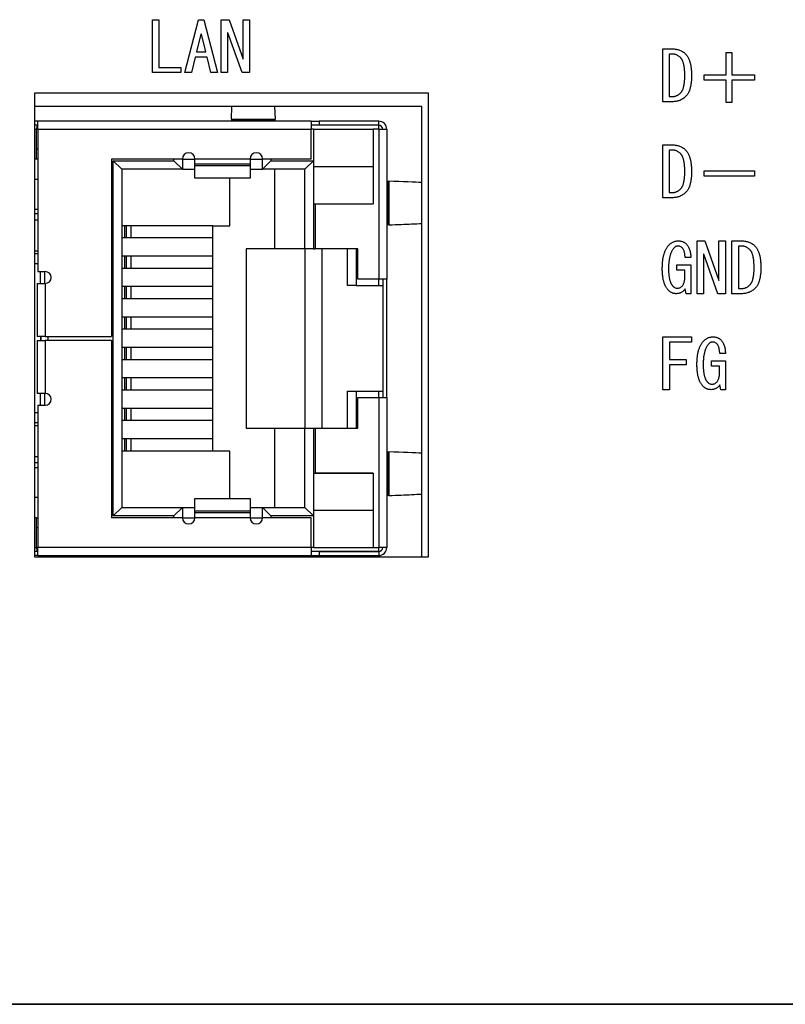
# Model space of a CAD drawing. Extents: x 2 to 594, y 2 to 418.
# Drawn here: x 97 to 126, y 79 to 116 of the extents above; entities that cross this region are included whole.
import ezdxf

# ---------------------------------------------------------------- set-up
doc = ezdxf.new("R2010")
doc.units = 0
doc.layers.get('0').update_dxf_attribs({"linetype": 'CONTINUOUS'})

msp = doc.modelspace()

# ---------------------------------------------------------------- linework, layer by layer
at = {"color": 7, "linetype": 'CONTINUOUS'}
for p, q in [((101.9168, 116.2379), (102.1574, 116.2379)), ((101.9168, 114.2556), (101.9168, 116.2379)), ((102.1574, 116.2379), (102.1574, 114.448)), ((103.1337, 114.2556), (103.6422, 116.2379)), ((103.6422, 116.2379), (103.8456, 116.2379)), ((103.8456, 116.2379), (104.354, 114.2556)), ((104.4998, 116.2379), (104.7913, 116.2379)), ((104.4998, 114.2556), (104.4998, 116.2379)), ((104.7913, 116.2379), (105.3201, 114.7531)), ((105.3235, 114.7531), (105.3235, 116.2379)), ((105.3235, 116.2379), (105.5642, 116.2379)), ((105.5642, 116.2379), (105.5642, 114.2556)), ((103.7337, 115.6989), (103.571, 115.0277)), ((103.754, 115.6989), (103.7337, 115.6989)), ((103.9168, 115.0277), (103.754, 115.6989)), ((104.7405, 115.7396), (104.7405, 114.2556)), ((104.7507, 115.7396), (104.7405, 115.7396)), ((105.2795, 114.2556), (104.7507, 115.7396)), ((103.571, 115.0277), (103.9168, 115.0277)), ((121.0774, 115.1407), (121.4299, 115.1407)), ((121.0774, 113.1584), (121.0774, 115.1407)), ((123.4608, 115.0085), (123.6774, 115.0085)), ((123.4608, 114.1644), (123.4608, 115.0085)), ((123.6774, 115.0085), (123.6774, 114.1644)), ((103.5201, 114.8352), (103.3778, 114.2556)), ((103.9676, 114.8352), (103.5201, 114.8352)), ((104.11, 114.2556), (103.9676, 114.8352)), ((105.3201, 114.7531), (105.3235, 114.7531)), ((121.4299, 114.9482), (121.318, 114.9482)), ((121.318, 114.9482), (121.318, 113.3509)), ((102.9812, 114.2556), (101.9168, 114.2556)), ((102.1574, 114.448), (102.9812, 114.448)), ((102.9812, 114.448), (102.9812, 114.2556)), ((103.3778, 114.2556), (103.1337, 114.2556)), ((104.354, 114.2556), (104.11, 114.2556)), ((104.7405, 114.2556), (104.4998, 114.2556)), ((105.5642, 114.2556), (105.2795, 114.2556)), ((122.6299, 113.9719), (122.6299, 114.1644)), ((122.6299, 114.1644), (123.4608, 114.1644)), ((123.4608, 113.9719), (122.6299, 113.9719)), ((123.4608, 113.1271), (123.4608, 113.9719)), ((123.6774, 114.1644), (124.5214, 114.1644)), ((123.6774, 113.9719), (123.6774, 113.1271)), ((124.5214, 113.9719), (123.6774, 113.9719)), ((124.5214, 114.1644), (124.5214, 113.9719)), ((112.2802, 113.4742), (97.4802, 113.4742)), ((97.4802, 113.4742), (97.4802, 96.0742)), ((112.2802, 96.0742), (112.2802, 113.4742)), ((121.4299, 113.1584), (121.0774, 113.1584)), ((121.318, 113.3509), (121.4299, 113.3509)), ((123.6774, 113.1271), (123.4608, 113.1271)), ((112.0302, 112.9742), (97.4802, 112.9742)), ((104.8829, 112.5092), (104.9019, 112.9742)), ((106.5014, 112.9742), (106.5193, 112.5092)), ((112.0302, 96.0742), (112.0302, 112.9742)), ((97.6112, 112.4276), (97.4802, 112.4276)), ((107.8728, 112.4276), (97.6112, 112.4276)), ((97.6112, 112.1228), (97.6112, 112.4276)), ((104.8829, 112.5092), (104.8815, 112.4632)), ((106.5207, 112.4632), (106.5193, 112.5092)), ((107.8728, 112.4276), (107.8728, 112.1228)), ((107.8728, 112.4276), (108.1776, 112.4276)), ((108.1776, 112.4276), (108.1776, 112.2752)), ((110.4128, 112.4276), (108.1776, 112.4276)), ((97.6012, 112.2752), (97.4802, 112.2752)), ((97.4802, 112.1228), (97.5604, 112.1228)), ((97.5604, 111.3862), (97.5604, 112.1228)), ((97.6112, 112.1228), (97.6112, 106.7824)), ((110.4128, 112.2752), (107.8728, 112.2752)), ((107.8728, 111.0052), (107.8728, 112.1228)), ((107.9617, 112.1228), (110.2096, 112.1228)), ((107.9617, 112.1228), (107.9617, 110.7258)), ((110.4128, 112.2752), (108.1776, 112.2752)), ((110.2096, 112.1228), (110.2096, 110.7258)), ((110.4128, 112.1228), (110.2096, 112.1228)), ((110.4128, 112.1228), (110.7176, 112.1228)), ((110.7176, 112.1228), (110.7176, 106.4967)), ((97.5604, 111.0052), (97.5604, 111.3862)), ((121.0774, 111.5373), (121.4299, 111.5373)), ((121.0774, 109.555), (121.0774, 111.5373)), ((121.4299, 111.3448), (121.318, 111.3448)), ((121.318, 111.3448), (121.318, 109.7475)), ((97.5604, 111.0052), (97.4802, 111.0052)), ((97.6112, 111.0052), (97.5604, 111.0052)), ((103.0404, 111.0052), (100.3798, 111.0052)), ((100.3798, 111.0052), (100.3798, 104.3504)), ((100.4433, 110.9417), (102.7229, 110.9417)), ((100.4433, 97.6067), (100.4433, 110.9417)), ((100.4433, 110.9417), (100.7608, 110.6242)), ((102.7229, 110.9417), (102.7229, 111.0052)), ((102.7229, 110.9417), (103.0404, 110.6242)), ((103.0404, 111.0052), (103.5103, 111.0052)), ((103.0404, 111.0052), (103.0404, 110.6242)), ((103.5103, 110.8092), (103.5103, 111.0052)), ((105.5804, 111.0052), (106.0503, 111.0052)), ((105.5804, 111.0052), (105.5804, 110.8092)), ((106.0503, 110.6242), (106.0503, 111.0052)), ((107.8728, 111.0052), (106.0503, 111.0052)), ((106.0503, 110.6242), (106.3678, 110.9417)), ((106.3678, 111.0052), (106.3678, 110.9417)), ((106.3678, 110.9417), (107.9617, 110.9417)), ((107.6442, 110.6242), (107.9617, 110.9417)), ((103.0404, 110.6242), (100.7608, 110.6242)), ((100.7608, 110.6242), (100.7608, 97.9242)), ((103.0404, 110.6242), (103.5103, 110.6242)), ((103.5103, 110.7544), (103.5103, 110.8092)), ((103.5103, 110.2917), (103.5103, 110.7544)), ((105.5804, 110.8092), (105.5804, 110.7544)), ((105.5804, 110.7544), (105.5804, 110.2917)), ((105.5804, 110.6242), (106.0503, 110.6242)), ((107.6442, 110.6242), (106.0503, 110.6242)), ((106.5012, 110.6242), (106.5012, 107.6397)), ((107.6442, 107.6397), (107.6442, 110.6242)), ((107.9617, 110.7258), (107.9617, 109.3288)), ((110.2096, 110.7258), (110.2096, 109.3288)), ((122.6299, 110.561), (124.5214, 110.561)), ((122.6299, 110.3686), (122.6299, 110.561)), ((124.5214, 110.561), (124.5214, 110.3686)), ((97.6112, 110.2432), (97.4802, 110.2432)), ((105.5804, 110.2917), (103.5103, 110.2917)), ((104.8248, 108.5033), (104.8248, 110.2917)), ((110.7532, 110.1738), (110.7992, 110.1723)), ((124.5214, 110.3686), (122.6299, 110.3686)), ((121.4299, 109.555), (121.0774, 109.555)), ((121.318, 109.7475), (121.4299, 109.7475)), ((97.4802, 109.1256), (97.6112, 109.1256)), ((107.9617, 109.3288), (107.9617, 107.6397)), ((107.9617, 109.3288), (110.2096, 109.3288)), ((108.0252, 109.3288), (108.0252, 107.6397)), ((108.0252, 109.3288), (110.2096, 109.3288)), ((97.4802, 108.7192), (97.6112, 108.7192)), ((100.8729, 108.5033), (100.7608, 108.5033)), ((100.9389, 108.5033), (100.8729, 108.5033)), ((101.1176, 108.5033), (100.9389, 108.5033)), ((104.1898, 108.5033), (101.1176, 108.5033)), ((104.1898, 100.0451), (104.1898, 108.5033)), ((104.1898, 108.5033), (104.8248, 108.5033)), ((110.7992, 108.536), (110.7532, 108.5346)), ((100.8729, 108.0461), (100.7608, 108.0461)), ((100.9389, 108.0461), (100.8729, 108.0461)), ((101.1176, 108.0461), (100.9389, 108.0461)), ((104.1898, 108.0461), (101.1176, 108.0461)), ((105.4344, 107.6397), (105.4344, 100.9087)), ((107.6442, 107.6397), (105.4344, 107.6397)), ((107.9617, 107.6397), (107.6442, 107.6397)), ((107.6442, 107.6397), (107.6442, 100.9087)), ((107.9617, 107.6397), (108.0252, 107.6397)), ((109.6254, 107.6397), (108.0252, 107.6397)), ((108.2792, 107.6397), (108.2792, 100.9087)), ((109.2444, 106.2548), (109.2444, 107.6397)), ((109.5619, 107.6397), (109.5619, 106.2548)), ((109.6254, 106.4967), (109.6254, 107.6397)), ((122.3689, 107.9339), (122.6604, 107.9339)), ((122.3689, 105.9516), (122.3689, 107.9339)), ((122.6604, 107.9339), (123.1892, 106.4492)), ((123.1926, 107.9339), (123.4333, 107.9339)), ((123.1926, 106.4492), (123.1926, 107.9339)), ((123.4333, 107.9339), (123.4333, 105.9516)), ((123.6807, 107.9339), (124.0333, 107.9339)), ((123.6807, 105.9516), (123.6807, 107.9339)), ((124.0333, 107.7414), (123.9214, 107.7414)), ((123.9214, 107.7414), (123.9214, 106.1441)), ((97.6112, 107.5508), (97.4802, 107.5508)), ((97.6112, 107.4492), (97.4802, 107.4492)), ((100.8729, 107.3603), (100.7608, 107.3603)), ((100.9389, 107.3603), (100.8729, 107.3603)), ((101.1176, 107.3603), (100.9389, 107.3603)), ((104.1898, 107.3603), (101.1176, 107.3603)), ((122.1316, 107.3136), (121.918, 107.3136)), ((122.6096, 107.4356), (122.6096, 105.9516)), ((122.6197, 107.4356), (122.6096, 107.4356)), ((123.1485, 105.9516), (122.6197, 107.4356)), ((100.8729, 106.9031), (100.7608, 106.9031)), ((100.9389, 106.9031), (100.8729, 106.9031)), ((101.1176, 106.9031), (100.9389, 106.9031)), ((104.1898, 106.9031), (101.1176, 106.9031)), ((121.613, 107.0288), (122.1316, 107.0288)), ((121.613, 106.8364), (121.613, 107.0288)), ((121.915, 106.8364), (121.613, 106.8364)), ((121.915, 106.6424), (121.915, 106.8364)), ((122.1316, 107.0288), (122.1316, 105.9516)), ((97.6112, 106.7824), (97.8906, 106.7824)), ((97.7128, 106.3379), (97.7128, 106.7824)), ((110.4128, 106.4967), (109.6254, 106.4967)), ((110.7176, 106.4967), (110.4128, 106.4967)), ((110.5652, 106.4967), (110.5652, 106.2548)), ((110.5652, 106.4967), (110.5652, 102.0517)), ((110.7176, 102.0517), (110.7176, 106.4967)), ((97.5858, 106.3379), (97.5858, 104.3504)), ((97.5858, 106.3379), (97.8906, 106.3379)), ((100.8729, 106.2173), (100.7608, 106.2173)), ((100.9389, 106.2173), (100.8729, 106.2173)), ((101.1176, 106.2173), (100.9389, 106.2173)), ((104.1898, 106.2173), (101.1176, 106.2173)), ((109.5619, 106.2548), (109.2444, 106.2548)), ((109.5619, 106.2548), (110.4128, 106.2548)), ((110.4128, 106.2548), (110.5652, 106.2548)), ((121.9587, 105.9516), (121.9282, 106.1339)), ((123.1892, 106.4492), (123.1926, 106.4492)), ((123.9214, 106.1441), (124.0333, 106.1441)), ((100.8729, 105.7601), (100.7608, 105.7601)), ((100.9389, 105.7601), (100.8729, 105.7601)), ((101.1176, 105.7601), (100.9389, 105.7601)), ((104.1898, 105.7601), (101.1176, 105.7601)), ((122.1316, 105.9516), (121.9587, 105.9516)), ((122.6096, 105.9516), (122.3689, 105.9516)), ((123.4333, 105.9516), (123.1485, 105.9516)), ((124.0333, 105.9516), (123.6807, 105.9516)), ((100.8729, 105.0743), (100.7608, 105.0743)), ((100.9389, 105.0743), (100.8729, 105.0743)), ((101.1176, 105.0743), (100.9389, 105.0743)), ((104.1898, 105.0743), (101.1176, 105.0743)), ((100.8729, 104.6171), (100.7608, 104.6171)), ((100.9389, 104.6171), (100.8729, 104.6171)), ((101.1176, 104.6171), (100.9389, 104.6171)), ((104.1898, 104.6171), (101.1176, 104.6171)), ((97.8906, 104.3504), (97.5858, 104.3504)), ((97.7128, 104.3504), (97.7128, 104.198)), ((97.7382, 104.198), (97.7382, 104.3504)), ((97.8906, 104.3504), (100.3798, 104.3504)), ((121.0875, 104.3305), (122.1621, 104.3305)), ((121.0875, 102.3482), (121.0875, 104.3305)), ((122.1621, 104.3305), (122.1621, 104.138)), ((97.5858, 104.198), (97.5858, 102.2104)), ((97.5858, 104.198), (97.8906, 104.198)), ((100.3798, 104.198), (97.8906, 104.198)), ((100.3798, 104.198), (100.3798, 97.5432)), ((100.8729, 103.9313), (100.7608, 103.9313)), ((100.9389, 103.9313), (100.8729, 103.9313)), ((101.1176, 103.9313), (100.9389, 103.9313)), ((104.1898, 103.9313), (101.1176, 103.9313)), ((121.3282, 104.138), (121.3282, 103.4763)), ((122.1621, 104.138), (121.3282, 104.138)), ((123.4333, 103.7102), (123.2197, 103.7102)), ((100.8729, 103.4741), (100.7608, 103.4741)), ((100.9389, 103.4741), (100.8729, 103.4741)), ((101.1176, 103.4741), (100.9389, 103.4741)), ((104.1898, 103.4741), (101.1176, 103.4741)), ((121.3282, 103.4763), (121.9587, 103.4763)), ((121.9587, 103.2838), (121.3282, 103.2838)), ((121.3282, 103.2838), (121.3282, 102.3482)), ((121.9587, 103.4763), (121.9587, 103.2838)), ((122.9146, 103.4254), (123.4333, 103.4254)), ((122.9146, 103.233), (122.9146, 103.4254)), ((123.2167, 103.233), (122.9146, 103.233)), ((123.2167, 103.039), (123.2167, 103.233)), ((123.4333, 103.4254), (123.4333, 102.3482)), ((100.8729, 102.7883), (100.7608, 102.7883)), ((100.9389, 102.7883), (100.8729, 102.7883)), ((101.1176, 102.7883), (100.9389, 102.7883)), ((104.1898, 102.7883), (101.1176, 102.7883)), ((123.2604, 102.3482), (123.2299, 102.5305)), ((97.8906, 102.2104), (97.5858, 102.2104)), ((97.7128, 101.7659), (97.7128, 102.2104)), ((100.8729, 102.3311), (100.7608, 102.3311)), ((100.9389, 102.3311), (100.8729, 102.3311)), ((101.1176, 102.3311), (100.9389, 102.3311)), ((104.1898, 102.3311), (101.1176, 102.3311)), ((109.2444, 100.9087), (109.2444, 102.2935)), ((109.2444, 102.2935), (109.5619, 102.2935)), ((109.5619, 102.2935), (109.5619, 100.9087)), ((109.5619, 102.2935), (110.4128, 102.2935)), ((109.6254, 102.0517), (110.4128, 102.0517)), ((109.6254, 100.9087), (109.6254, 102.0517)), ((110.4128, 102.2935), (110.5652, 102.2935)), ((110.4128, 102.0517), (110.7176, 102.0517)), ((110.5652, 102.2935), (110.5652, 102.0517)), ((110.7176, 102.0517), (110.7176, 96.4256)), ((121.3282, 102.3482), (121.0875, 102.3482)), ((123.4333, 102.3482), (123.2604, 102.3482)), ((97.6112, 101.7659), (97.6112, 96.4256)), ((97.6112, 101.7659), (97.8906, 101.7659)), ((100.8729, 101.6453), (100.7608, 101.6453)), ((100.9389, 101.6453), (100.8729, 101.6453)), ((101.1176, 101.6453), (100.9389, 101.6453)), ((104.1898, 101.6453), (101.1176, 101.6453)), ((97.6112, 101.0992), (97.4802, 101.0992)), ((97.4802, 100.9976), (97.6112, 100.9976)), ((100.8729, 101.1881), (100.7608, 101.1881)), ((100.9389, 101.1881), (100.8729, 101.1881)), ((101.1176, 101.1881), (100.9389, 101.1881)), ((104.1898, 101.1881), (101.1176, 101.1881)), ((105.4344, 100.9087), (107.6442, 100.9087)), ((106.5012, 100.9087), (106.5012, 97.9242)), ((107.6442, 97.9242), (107.6442, 100.9087)), ((107.6442, 100.9087), (107.9617, 100.9087)), ((107.9617, 100.9087), (107.9617, 99.2196)), ((107.9617, 100.9087), (108.0252, 100.9087)), ((108.0252, 100.9087), (108.0252, 99.2196)), ((108.0252, 100.9087), (109.6254, 100.9087)), ((100.8729, 100.5023), (100.7608, 100.5023)), ((100.9389, 100.5023), (100.8729, 100.5023)), ((101.1176, 100.5023), (100.9389, 100.5023)), ((104.1898, 100.5023), (101.1176, 100.5023)), ((97.6112, 99.8292), (97.4802, 99.8292)), ((100.8729, 100.0451), (100.7608, 100.0451)), ((100.9389, 100.0451), (100.8729, 100.0451)), ((101.1176, 100.0451), (100.9389, 100.0451)), ((104.1898, 100.0451), (101.1176, 100.0451)), ((104.8248, 100.0451), (104.1898, 100.0451)), ((104.8248, 98.2566), (104.8248, 100.0451)), ((110.7532, 100.0138), (110.7992, 100.0123)), ((97.4802, 99.4228), (97.6112, 99.4228)), ((107.9617, 99.2196), (110.2096, 99.2196)), ((107.9617, 99.2196), (107.9617, 97.8226)), ((110.2096, 99.2196), (108.0252, 99.2196)), ((110.2096, 99.2196), (110.2096, 97.8226)), ((110.7992, 98.376), (110.7532, 98.3746)), ((97.6112, 98.3052), (97.4802, 98.3052)), ((103.5103, 97.7939), (103.5103, 98.2566)), ((103.5103, 98.2566), (105.5804, 98.2566)), ((105.5804, 98.2566), (105.5804, 97.7939)), ((100.4433, 97.6067), (100.7608, 97.9242)), ((102.7229, 97.6067), (100.4433, 97.6067)), ((100.7608, 97.9242), (103.0404, 97.9242)), ((102.7229, 97.6067), (103.0404, 97.9242)), ((102.7229, 97.5432), (102.7229, 97.6067)), ((103.0404, 97.9242), (103.0404, 97.5432)), ((103.0404, 97.9242), (103.5103, 97.9242)), ((103.5103, 97.7391), (103.5103, 97.7939)), ((103.5103, 97.5432), (103.5103, 97.7391)), ((105.5804, 97.9242), (106.0503, 97.9242)), ((105.5804, 97.7939), (105.5804, 97.7391)), ((105.5804, 97.7391), (105.5804, 97.5432)), ((106.3678, 97.6067), (106.0503, 97.9242)), ((106.0503, 97.9242), (107.6442, 97.9242)), ((106.0503, 97.5432), (106.0503, 97.9242)), ((106.3678, 97.6067), (106.3678, 97.5432)), ((107.9617, 97.6067), (106.3678, 97.6067)), ((107.9617, 97.6067), (107.6442, 97.9242)), ((107.9617, 97.8226), (107.9617, 96.4256)), ((110.2096, 97.8226), (110.2096, 96.4256)), ((97.5604, 97.5432), (97.4802, 97.5432)), ((97.5604, 97.5432), (97.6112, 97.5432)), ((97.5604, 97.1622), (97.5604, 97.5432)), ((103.0404, 97.5432), (100.3798, 97.5432)), ((103.0404, 97.5432), (103.5103, 97.5432)), ((105.5804, 97.5432), (106.0503, 97.5432)), ((107.8728, 97.5432), (106.0503, 97.5432)), ((107.8728, 96.4256), (107.8728, 97.5432)), ((97.5604, 96.4256), (97.5604, 97.1622)), ((97.4802, 96.4256), (97.5604, 96.4256)), ((97.6012, 96.2732), (97.4802, 96.2732)), ((97.6112, 96.1208), (97.4802, 96.1208)), ((97.6112, 96.1208), (97.6112, 96.4256)), ((97.6112, 96.1208), (107.8728, 96.1208)), ((107.8728, 96.4256), (107.8728, 96.1208)), ((110.4128, 96.2732), (107.8728, 96.2732)), ((107.8728, 96.1208), (108.1776, 96.1208)), ((107.9617, 96.4256), (110.2096, 96.4256)), ((108.1776, 96.2732), (108.1776, 96.1208)), ((108.1776, 96.2732), (110.4128, 96.2732)), ((108.1776, 96.1208), (110.4128, 96.1208)), ((110.2096, 96.4256), (110.4128, 96.4256)), ((110.7176, 96.4256), (110.4128, 96.4256)), ((97.4802, 96.0742), (112.2802, 96.0742)), ((104.8818, 96.0742), (104.8815, 96.0851)), ((106.5207, 96.0851), (106.5204, 96.0742)), ((158.7802, 79.2742), (73.2802, 79.2742))]:
    msp.add_line(p, q, dxfattribs=at)
at = {"color": 8, "linetype": 'CONTINUOUS'}
for p, q in [((106.5207, 112.4632), (104.8815, 112.4632)), ((104.8829, 112.5092), (106.5193, 112.5092)), ((110.4128, 112.2752), (110.4128, 112.4276)), ((97.6112, 112.1228), (97.5604, 112.1228)), ((97.6112, 112.1228), (107.8728, 112.1228)), ((107.9617, 112.1228), (107.8728, 112.1228)), ((110.4128, 112.1228), (110.4128, 112.2752)), ((110.4128, 112.1228), (110.4128, 106.4967)), ((97.5604, 111.3862), (97.6112, 111.3862)), ((105.5804, 111.0052), (103.5103, 111.0052)), ((105.5804, 110.8092), (103.5103, 110.8092)), ((105.5804, 110.7544), (103.5103, 110.7544)), ((107.9617, 110.7258), (110.2096, 110.7258)), ((110.7532, 108.5346), (110.7532, 110.1738)), ((110.7992, 110.1723), (110.7992, 108.536)), ((97.6112, 108.9478), (97.4802, 108.9478)), ((100.8729, 108.0461), (100.8729, 108.5033)), ((100.9389, 108.0461), (100.9389, 108.5033)), ((101.1176, 108.0461), (101.1176, 108.5033)), ((100.8729, 106.9031), (100.8729, 107.3603)), ((100.9389, 106.9031), (100.9389, 107.3603)), ((101.1176, 106.9031), (101.1176, 107.3603)), ((97.6112, 107.0682), (97.4802, 107.0682)), ((97.8652, 106.7824), (97.8652, 106.3379)), ((110.4128, 106.2548), (110.4128, 106.4967)), ((97.8906, 106.3379), (97.8906, 104.3504)), ((100.8729, 105.7601), (100.8729, 106.2173)), ((100.9389, 105.7601), (100.9389, 106.2173)), ((101.1176, 105.7601), (101.1176, 106.2173)), ((100.8729, 104.6171), (100.8729, 105.0743)), ((100.9389, 104.6171), (100.9389, 105.0743)), ((101.1176, 104.6171), (101.1176, 105.0743)), ((97.9922, 104.3504), (97.9922, 104.198)), ((97.8906, 104.198), (97.8906, 102.2104)), ((100.8729, 103.4741), (100.8729, 103.9313)), ((100.9389, 103.4741), (100.9389, 103.9313)), ((101.1176, 103.4741), (101.1176, 103.9313)), ((100.8729, 102.3311), (100.8729, 102.7883)), ((100.9389, 102.3311), (100.9389, 102.7883)), ((101.1176, 102.3311), (101.1176, 102.7883)), ((97.8652, 102.2104), (97.8652, 101.7659)), ((110.4128, 102.0517), (110.4128, 102.2935)), ((110.4128, 102.0517), (110.4128, 96.4256)), ((97.6112, 101.4802), (97.4802, 101.4802)), ((100.8729, 101.1881), (100.8729, 101.6453)), ((100.9389, 101.1881), (100.9389, 101.6453)), ((101.1176, 101.1881), (101.1176, 101.6453)), ((100.8729, 100.0451), (100.8729, 100.5023)), ((100.9389, 100.0451), (100.9389, 100.5023)), ((101.1176, 100.0451), (101.1176, 100.5023)), ((110.7532, 98.3746), (110.7532, 100.0138)), ((110.7992, 100.0123), (110.7992, 98.376)), ((97.6112, 99.6006), (97.4802, 99.6006)), ((103.5103, 97.7939), (105.5804, 97.7939)), ((103.5103, 97.7391), (105.5804, 97.7391)), ((107.9617, 97.8226), (110.2096, 97.8226)), ((105.5804, 97.5432), (103.5103, 97.5432)), ((97.6112, 97.1622), (97.5604, 97.1622)), ((97.6112, 96.4256), (97.5604, 96.4256)), ((107.8728, 96.4256), (97.6112, 96.4256)), ((107.9617, 96.4256), (107.8728, 96.4256)), ((110.4128, 96.2732), (110.4128, 96.4256)), ((110.4128, 96.2732), (110.4128, 96.1208)), ((104.8815, 96.0851), (106.5207, 96.0851)), ((73.2827, 79.2767), (158.7777, 79.2767))]:
    msp.add_line(p, q, dxfattribs=at)
at = {"color": 7, "linetype": 'CONTINUOUS'}
for centre, radius, start, end in [((110.4128, 112.1228), 0.3048, 0, 90), ((97.8652, 112.1228), 0.3048, 146.44269, 180), ((110.4128, 112.1228), 0.1524, 0, 90), ((103.2754, 111.0052), 0.235, 0, 180), ((105.8154, 111.0052), 0.235, 0, 180), ((97.8906, 106.5602), 0.2223, 270, 90), ((97.8906, 101.9882), 0.2223, 270, 90), ((103.2754, 97.5432), 0.2349, 180, 270), ((103.2754, 97.5432), 0.2349, 270, 0), ((105.8154, 97.5432), 0.235, 180, 270), ((105.8154, 97.5432), 0.235, 270, 0), ((97.8652, 96.4256), 0.3048, 180, 213.55731), ((110.4128, 96.4256), 0.1524, 270, 0), ((110.4128, 96.4256), 0.3048, 270, 0)]:
    msp.add_arc(centre, radius, start, end, dxfattribs=at)
for points, knots in [([(121.4299, 115.1407), (121.4555, 115.1401), (121.5056, 115.1388), (121.5785, 115.1307), (121.6471, 115.1162), (121.7119, 115.0965), (121.7723, 115.0702), (121.829, 115.039), (121.8814, 115.0016), (121.9126, 114.9723), (121.9282, 114.9576)], [0, 0, 0, 0, 0.1410236, 0.2752038, 0.4029573, 0.5266209, 0.646982, 0.7647968, 0.8821144, 1, 1, 1, 1]), ([(121.9282, 114.9576), (121.9378, 114.9476), (121.9572, 114.9272), (121.9837, 114.8938), (122.0084, 114.8576), (122.0314, 114.819), (122.052, 114.7772), (122.0712, 114.7331), (122.089, 114.6865), (122.1044, 114.6368), (122.1177, 114.5845), (122.13, 114.5295), (122.1395, 114.4718), (122.1479, 114.4115), (122.1543, 114.3484), (122.1586, 114.2827), (122.1619, 114.2143), (122.162, 114.1678), (122.1621, 114.1441)], [0, 0, 0, 0, 0.0479382, 0.0973792, 0.1473665, 0.199351, 0.2527581, 0.3081839, 0.3657706, 0.42538, 0.487734, 0.5526412, 0.6200357, 0.6901713, 0.7630677, 0.8392419, 0.91792, 1, 1, 1, 1]), ([(121.7452, 114.8153), (121.7341, 114.8259), (121.7123, 114.8469), (121.6764, 114.8736), (121.6394, 114.8969), (121.6007, 114.9157), (121.5602, 114.9301), (121.5183, 114.9408), (121.4745, 114.9467), (121.4449, 114.9477), (121.4299, 114.9482)], [0, 0, 0, 0, 0.1311524, 0.2573462, 0.3810045, 0.5036566, 0.624285, 0.7469183, 0.8723596, 1, 1, 1, 1]), ([(121.9079, 114.1441), (121.9077, 114.1648), (121.9074, 114.2054), (121.9054, 114.2649), (121.9026, 114.3218), (121.898, 114.3759), (121.8925, 114.4273), (121.8852, 114.476), (121.877, 114.5221), (121.8678, 114.5656), (121.8567, 114.6061), (121.8448, 114.644), (121.8316, 114.6793), (121.817, 114.7119), (121.8012, 114.742), (121.7839, 114.7691), (121.7653, 114.7935), (121.7518, 114.8081), (121.7452, 114.8153)], [0, 0, 0, 0, 0.0880729, 0.1724453, 0.2531524, 0.3302768, 0.403305, 0.4728997, 0.5395911, 0.6024043, 0.6615744, 0.7181227, 0.7711589, 0.8220461, 0.8697998, 0.9154022, 0.9584234, 1, 1, 1, 1]), ([(121.7553, 113.4932), (121.7616, 113.4999), (121.7746, 113.5136), (121.7915, 113.5371), (121.8081, 113.5628), (121.8225, 113.5917), (121.8366, 113.6228), (121.8488, 113.6569), (121.8602, 113.6936), (121.8703, 113.7329), (121.8788, 113.7751), (121.8869, 113.8197), (121.893, 113.8673), (121.8989, 113.9174), (121.9028, 113.9703), (121.906, 114.0258), (121.9072, 114.0841), (121.9077, 114.1237), (121.9079, 114.1441)], [0, 0, 0, 0, 0.0402289, 0.0828209, 0.1272081, 0.1743359, 0.224471, 0.2773568, 0.333373, 0.3931863, 0.455726, 0.5223931, 0.5925374, 0.666379, 0.7438554, 0.8256266, 0.9106174, 1, 1, 1, 1]), ([(122.1621, 114.1441), (122.162, 114.1208), (122.1618, 114.0752), (122.159, 114.0082), (122.1549, 113.9439), (122.1494, 113.8823), (122.1419, 113.8236), (122.1324, 113.7678), (122.1215, 113.7146), (122.1092, 113.6642), (122.0953, 113.6165), (122.0796, 113.5717), (122.0618, 113.5298), (122.0426, 113.4905), (122.022, 113.4538), (121.9992, 113.4203), (121.9752, 113.389), (121.9574, 113.3703), (121.9485, 113.361)], [0, 0, 0, 0, 0.0838602, 0.164605, 0.2422748, 0.3164703, 0.3877595, 0.4557941, 0.5210432, 0.5835964, 0.6431202, 0.7003206, 0.7549582, 0.8074615, 0.8580049, 0.9066572, 0.9538063, 1, 1, 1, 1]), ([(121.4299, 113.3509), (121.445, 113.3513), (121.4748, 113.3521), (121.5188, 113.3593), (121.5618, 113.37), (121.6031, 113.3861), (121.6435, 113.4061), (121.6822, 113.4309), (121.7204, 113.4594), (121.7435, 113.4818), (121.7553, 113.4932)], [0, 0, 0, 0, 0.124024, 0.2451974, 0.365621, 0.4871631, 0.609496, 0.7352181, 0.8648706, 1, 1, 1, 1]), ([(121.9485, 113.361), (121.9313, 113.3448), (121.8972, 113.3127), (121.8404, 113.2717), (121.7809, 113.2363), (121.7173, 113.2081), (121.6505, 113.1857), (121.58, 113.1701), (121.5062, 113.1598), (121.4557, 113.1589), (121.4299, 113.1584)], [0, 0, 0, 0, 0.1240366, 0.2456118, 0.3663476, 0.4869054, 0.6097722, 0.7353446, 0.8648965, 1, 1, 1, 1]), ([(121.4299, 111.5373), (121.4555, 111.5367), (121.5056, 111.5354), (121.5785, 111.5273), (121.6471, 111.5128), (121.7119, 111.4931), (121.7723, 111.4669), (121.829, 111.4356), (121.8814, 111.3982), (121.9126, 111.3689), (121.9282, 111.3542)], [0, 0, 0, 0, 0.1410236, 0.2752038, 0.4029573, 0.5266209, 0.646982, 0.7647968, 0.8821144, 1, 1, 1, 1]), ([(121.7452, 111.2119), (121.7341, 111.2225), (121.7123, 111.2435), (121.6764, 111.2702), (121.6394, 111.2935), (121.6007, 111.3123), (121.5602, 111.3267), (121.5183, 111.3374), (121.4745, 111.3433), (121.4449, 111.3443), (121.4299, 111.3448)], [0, 0, 0, 0, 0.1311524, 0.2573462, 0.3810045, 0.5036566, 0.624285, 0.7469183, 0.8723596, 1, 1, 1, 1]), ([(121.9282, 111.3542), (121.9378, 111.3442), (121.9572, 111.3238), (121.9837, 111.2904), (122.0084, 111.2542), (122.0314, 111.2156), (122.052, 111.1738), (122.0712, 111.1297), (122.089, 111.0831), (122.1044, 111.0334), (122.1177, 110.9811), (122.13, 110.9261), (122.1395, 110.8684), (122.1479, 110.8081), (122.1543, 110.745), (122.1586, 110.6793), (122.1619, 110.6109), (122.162, 110.5644), (122.1621, 110.5407)], [0, 0, 0, 0, 0.0479382, 0.0973792, 0.1473665, 0.199351, 0.2527581, 0.3081839, 0.3657706, 0.42538, 0.487734, 0.5526412, 0.6200357, 0.6901713, 0.7630677, 0.8392419, 0.91792, 1, 1, 1, 1]), ([(121.9079, 110.5407), (121.9077, 110.5614), (121.9074, 110.602), (121.9054, 110.6615), (121.9026, 110.7184), (121.898, 110.7725), (121.8925, 110.8239), (121.8852, 110.8726), (121.877, 110.9187), (121.8678, 110.9622), (121.8567, 111.0027), (121.8448, 111.0406), (121.8316, 111.076), (121.817, 111.1085), (121.8012, 111.1386), (121.7839, 111.1657), (121.7653, 111.1901), (121.7518, 111.2047), (121.7452, 111.2119)], [0, 0, 0, 0, 0.0880729, 0.1724453, 0.2531524, 0.3302768, 0.403305, 0.4728997, 0.5395911, 0.6024043, 0.6615744, 0.7181227, 0.7711589, 0.8220461, 0.8697998, 0.9154022, 0.9584234, 1, 1, 1, 1]), ([(121.7553, 109.8898), (121.7616, 109.8965), (121.7746, 109.9102), (121.7915, 109.9337), (121.8081, 109.9594), (121.8225, 109.9883), (121.8366, 110.0194), (121.8488, 110.0535), (121.8602, 110.0902), (121.8703, 110.1295), (121.8788, 110.1717), (121.8869, 110.2164), (121.893, 110.2639), (121.8989, 110.314), (121.9028, 110.3669), (121.906, 110.4224), (121.9072, 110.4807), (121.9077, 110.5203), (121.9079, 110.5407)], [0, 0, 0, 0, 0.0402289, 0.0828209, 0.1272081, 0.1743359, 0.224471, 0.2773568, 0.333373, 0.3931863, 0.455726, 0.5223931, 0.5925374, 0.666379, 0.7438554, 0.8256266, 0.9106174, 1, 1, 1, 1]), ([(122.1621, 110.5407), (122.162, 110.5175), (122.1618, 110.4719), (122.159, 110.4048), (122.1549, 110.3405), (122.1494, 110.2789), (122.1419, 110.2202), (122.1324, 110.1644), (122.1215, 110.1112), (122.1092, 110.0608), (122.0953, 110.0131), (122.0796, 109.9683), (122.0618, 109.9264), (122.0426, 109.8871), (122.022, 109.8504), (121.9992, 109.8169), (121.9752, 109.7856), (121.9574, 109.7669), (121.9485, 109.7576)], [0, 0, 0, 0, 0.0838602, 0.164605, 0.2422748, 0.3164703, 0.3877595, 0.4557941, 0.5210432, 0.5835964, 0.6431202, 0.7003206, 0.7549582, 0.8074615, 0.8580049, 0.9066572, 0.9538063, 1, 1, 1, 1]), ([(112.0302, 110.119), (112.0274, 110.1193), (111.7957, 110.1391), (111.2945, 110.1558), (110.7992, 110.1723)], [0, 0, 0, 0, 0.0118394, 1, 1, 1, 1]), ([(121.4299, 109.7475), (121.445, 109.7479), (121.4748, 109.7487), (121.5188, 109.7559), (121.5618, 109.7666), (121.6031, 109.7827), (121.6435, 109.8027), (121.6822, 109.8275), (121.7204, 109.856), (121.7435, 109.8784), (121.7553, 109.8898)], [0, 0, 0, 0, 0.124024, 0.2451974, 0.365621, 0.4871631, 0.609496, 0.7352181, 0.8648706, 1, 1, 1, 1]), ([(121.9485, 109.7576), (121.9313, 109.7414), (121.8972, 109.7093), (121.8404, 109.6684), (121.7809, 109.6329), (121.7173, 109.6047), (121.6505, 109.5823), (121.58, 109.5667), (121.5062, 109.5564), (121.4557, 109.5555), (121.4299, 109.555)], [0, 0, 0, 0, 0.1240366, 0.2456118, 0.3663476, 0.4869054, 0.6097722, 0.7353446, 0.8648965, 1, 1, 1, 1]), ([(110.7992, 108.536), (111.1066, 108.5464), (111.6134, 108.5635), (111.9125, 108.5836), (112.0302, 108.5915)], [0, 0, 0, 0, 0.6063403, 1, 1, 1, 1]), ([(121.0638, 106.8966), (121.064, 106.9224), (121.0645, 106.973), (121.0676, 107.0475), (121.0724, 107.119), (121.079, 107.1877), (121.0881, 107.2532), (121.0991, 107.3159), (121.1116, 107.3757), (121.1269, 107.4324), (121.1437, 107.4863), (121.1627, 107.5373), (121.183, 107.5855), (121.2063, 107.6305), (121.231, 107.6728), (121.2579, 107.712), (121.2864, 107.7485), (121.3075, 107.7705), (121.318, 107.7814)], [0, 0, 0, 0, 0.0818752, 0.1610108, 0.2370644, 0.3101005, 0.380245, 0.4475409, 0.5124728, 0.5744684, 0.634336, 0.691827, 0.7474627, 0.800865, 0.8527804, 0.9030682, 0.9519651, 1, 1, 1, 1]), ([(121.5214, 107.6898), (121.5122, 107.6802), (121.4936, 107.6607), (121.4685, 107.6283), (121.4447, 107.5937), (121.4227, 107.5562), (121.403, 107.5158), (121.3845, 107.473), (121.3678, 107.4275), (121.3533, 107.3791), (121.3401, 107.3282), (121.3289, 107.2743), (121.3191, 107.2181), (121.3111, 107.159), (121.3053, 107.0973), (121.3007, 107.0328), (121.298, 106.9656), (121.2978, 106.9198), (121.2977, 106.8966)], [0, 0, 0, 0, 0.0473614, 0.09565102, 0.14540056, 0.19659368, 0.24986953, 0.30523248, 0.36225862, 0.42196054, 0.48461697, 0.54937171, 0.61729526, 0.68752571, 0.76104513, 0.83752796, 0.91745358, 1, 1, 1, 1]), ([(121.318, 107.7814), (121.3308, 107.7935), (121.3556, 107.8173), (121.3955, 107.8481), (121.4358, 107.8749), (121.4775, 107.8965), (121.5202, 107.913), (121.5638, 107.9253), (121.6084, 107.9327), (121.6385, 107.9335), (121.6536, 107.9339)], [0, 0, 0, 0, 0.1393682, 0.2718775, 0.3990534, 0.5222786, 0.6428909, 0.7616185, 0.8804959, 1, 1, 1, 1]), ([(121.6536, 107.7407), (121.6406, 107.7402), (121.6155, 107.7393), (121.58, 107.7291), (121.5478, 107.7132), (121.5303, 107.6977), (121.5214, 107.6898)], [0, 0, 0, 0, 0.2677345, 0.517991, 0.7567522, 1, 1, 1, 1]), ([(121.6536, 107.9339), (121.6693, 107.9335), (121.7, 107.9328), (121.7446, 107.9275), (121.7867, 107.9188), (121.8264, 107.9069), (121.8635, 107.891), (121.8979, 107.8717), (121.9301, 107.849), (121.9491, 107.8311), (121.9587, 107.822)], [0, 0, 0, 0, 0.1411926, 0.275306, 0.403246, 0.5271343, 0.6474706, 0.7652066, 0.8817135, 1, 1, 1, 1]), ([(121.8163, 107.6695), (121.8044, 107.6804), (121.7814, 107.7015), (121.7411, 107.7243), (121.6982, 107.738), (121.6685, 107.7398), (121.6536, 107.7407)], [0, 0, 0, 0, 0.2653712, 0.5124448, 0.7549131, 1, 1, 1, 1]), ([(121.918, 107.3136), (121.917, 107.3347), (121.915, 107.3752), (121.9086, 107.4333), (121.8997, 107.486), (121.8886, 107.5334), (121.8747, 107.5755), (121.8583, 107.6122), (121.8392, 107.6437), (121.8238, 107.6612), (121.8163, 107.6695)], [0, 0, 0, 0, 0.1678546, 0.3223824, 0.464051, 0.5922624, 0.7089588, 0.8151915, 0.9115035, 1, 1, 1, 1]), ([(121.9587, 107.822), (121.9727, 107.8072), (122.0008, 107.7774), (122.0357, 107.7257), (122.0656, 107.6694), (122.0896, 107.6079), (122.1085, 107.5415), (122.1218, 107.4701), (122.1303, 107.3935), (122.1312, 107.3407), (122.1316, 107.3136)], [0, 0, 0, 0, 0.11081036, 0.22281277, 0.33803632, 0.45704236, 0.58139046, 0.71284083, 0.85234679, 1, 1, 1, 1]), ([(124.0333, 107.9339), (124.0589, 107.9333), (124.1089, 107.9321), (124.1819, 107.9239), (124.2505, 107.9095), (124.3153, 107.8897), (124.3757, 107.8635), (124.4323, 107.8322), (124.4848, 107.7948), (124.516, 107.7655), (124.5316, 107.7509)], [0, 0, 0, 0, 0.14102359, 0.27520384, 0.40295731, 0.52662093, 0.64698198, 0.76479676, 0.88211436, 1, 1, 1, 1]), ([(124.3485, 107.6085), (124.3375, 107.6192), (124.3157, 107.6401), (124.2798, 107.6668), (124.2428, 107.6901), (124.2041, 107.7089), (124.1636, 107.7233), (124.1217, 107.7341), (124.0779, 107.7399), (124.0482, 107.7409), (124.0333, 107.7414)], [0, 0, 0, 0, 0.1311524, 0.2573462, 0.3810045, 0.5036566, 0.624285, 0.7469183, 0.8723596, 1, 1, 1, 1]), ([(124.5113, 106.9373), (124.5111, 106.958), (124.5108, 106.9986), (124.5088, 107.0581), (124.506, 107.115), (124.5014, 107.1691), (124.4959, 107.2205), (124.4886, 107.2692), (124.4804, 107.3154), (124.4712, 107.3588), (124.4601, 107.3993), (124.4482, 107.4372), (124.435, 107.4726), (124.4204, 107.5052), (124.4046, 107.5352), (124.3873, 107.5623), (124.3687, 107.5867), (124.3552, 107.6013), (124.3485, 107.6085)], [0, 0, 0, 0, 0.0880729, 0.1724453, 0.2531524, 0.3302768, 0.403305, 0.4728997, 0.5395911, 0.6024043, 0.6615744, 0.7181227, 0.7711589, 0.8220461, 0.8697998, 0.9154022, 0.9584234, 1, 1, 1, 1]), ([(124.5316, 107.7509), (124.5412, 107.7408), (124.5606, 107.7205), (124.5871, 107.687), (124.6118, 107.6508), (124.6348, 107.6122), (124.6553, 107.5704), (124.6745, 107.5263), (124.6924, 107.4797), (124.7078, 107.4301), (124.7211, 107.3777), (124.7334, 107.3228), (124.7429, 107.265), (124.7513, 107.2047), (124.7577, 107.1417), (124.7619, 107.0759), (124.7653, 107.0075), (124.7654, 106.961), (124.7655, 106.9373)], [0, 0, 0, 0, 0.04793821, 0.09737922, 0.14736646, 0.19935102, 0.25275812, 0.3081839, 0.36577063, 0.42538003, 0.48773399, 0.55264118, 0.62003571, 0.69017128, 0.76306772, 0.83924193, 0.91791999, 1, 1, 1, 1]), ([(121.2977, 106.0729), (121.2881, 106.0829), (121.2687, 106.1033), (121.2421, 106.1368), (121.2175, 106.1733), (121.1946, 106.2123), (121.1737, 106.2542), (121.1549, 106.2989), (121.1368, 106.3461), (121.1215, 106.3963), (121.1082, 106.4493), (121.0958, 106.505), (121.0865, 106.5635), (121.078, 106.6248), (121.0717, 106.6887), (121.0673, 106.7556), (121.064, 106.8251), (121.0639, 106.8725), (121.0638, 106.8966)], [0, 0, 0, 0, 0.0473989, 0.0962837, 0.1460636, 0.1978333, 0.2506396, 0.3062301, 0.3635707, 0.4233296, 0.4858138, 0.5504103, 0.618317, 0.6885144, 0.7618724, 0.8380465, 0.9175553, 1, 1, 1, 1]), ([(121.2977, 106.8966), (121.2979, 106.8763), (121.2982, 106.8365), (121.3001, 106.7781), (121.303, 106.7223), (121.3076, 106.6692), (121.3131, 106.6187), (121.3203, 106.5708), (121.3286, 106.5256), (121.3378, 106.4829), (121.3489, 106.4429), (121.3608, 106.4054), (121.3739, 106.3704), (121.3888, 106.3384), (121.4042, 106.3085), (121.4219, 106.2817), (121.44, 106.2571), (121.4537, 106.2426), (121.4604, 106.2356)], [0, 0, 0, 0, 0.0877036, 0.1716549, 0.25189, 0.3284948, 0.4014873, 0.4710025, 0.5370459, 0.5996964, 0.6591871, 0.7160251, 0.7693106, 0.8199367, 0.8683707, 0.9141675, 0.9582326, 1, 1, 1, 1]), ([(124.3587, 106.2864), (124.365, 106.2931), (124.378, 106.3068), (124.3949, 106.3303), (124.4115, 106.356), (124.4258, 106.3849), (124.44, 106.416), (124.4522, 106.4501), (124.4636, 106.4868), (124.4737, 106.5261), (124.4822, 106.5683), (124.4903, 106.613), (124.4964, 106.6605), (124.5023, 106.7106), (124.5062, 106.7635), (124.5094, 106.819), (124.5106, 106.8773), (124.511, 106.917), (124.5113, 106.9373)], [0, 0, 0, 0, 0.0402289, 0.0828209, 0.1272081, 0.1743359, 0.224471, 0.2773568, 0.333373, 0.3931863, 0.455726, 0.5223931, 0.5925374, 0.666379, 0.7438554, 0.8256266, 0.9106174, 1, 1, 1, 1]), ([(124.7655, 106.9373), (124.7654, 106.9141), (124.7652, 106.8685), (124.7624, 106.8014), (124.7583, 106.7371), (124.7528, 106.6755), (124.7453, 106.6168), (124.7358, 106.561), (124.7249, 106.5078), (124.7126, 106.4574), (124.6987, 106.4097), (124.683, 106.3649), (124.6652, 106.323), (124.6459, 106.2837), (124.6254, 106.247), (124.6026, 106.2135), (124.5786, 106.1822), (124.5608, 106.1635), (124.5519, 106.1542)], [0, 0, 0, 0, 0.0838602, 0.164605, 0.2422748, 0.3164703, 0.3877595, 0.4557941, 0.5210432, 0.5835964, 0.6431202, 0.7003206, 0.7549582, 0.8074615, 0.8580049, 0.9066572, 0.9538063, 1, 1, 1, 1]), ([(121.8062, 106.2356), (121.815, 106.2464), (121.8332, 106.2685), (121.8548, 106.3075), (121.8736, 106.3509), (121.8891, 106.3994), (121.9004, 106.4531), (121.9092, 106.5117), (121.9138, 106.5754), (121.9146, 106.6195), (121.915, 106.6424)], [0, 0, 0, 0, 0.0974603, 0.1995279, 0.3094218, 0.4272087, 0.5545814, 0.6919031, 0.840444, 1, 1, 1, 1]), ([(121.4604, 106.2356), (121.4736, 106.2234), (121.4986, 106.2002), (121.5396, 106.174), (121.5813, 106.1577), (121.6094, 106.1554), (121.6231, 106.1542)], [0, 0, 0, 0, 0.2893215, 0.5472135, 0.7799374, 1, 1, 1, 1]), ([(121.9282, 106.1339), (121.9163, 106.1195), (121.893, 106.0916), (121.8553, 106.0539), (121.8155, 106.0223), (121.774, 105.9967), (121.7309, 105.9763), (121.6863, 105.9619), (121.6399, 105.9535), (121.6085, 105.9522), (121.5926, 105.9516)], [0, 0, 0, 0, 0.1415879, 0.2753733, 0.4026243, 0.5255762, 0.6442407, 0.7621027, 0.8799646, 1, 1, 1, 1]), ([(121.6231, 106.1542), (121.6398, 106.1553), (121.673, 106.1574), (121.7212, 106.1733), (121.7665, 106.1994), (121.7927, 106.2233), (121.8062, 106.2356)], [0, 0, 0, 0, 0.2432791, 0.4838159, 0.7334192, 1, 1, 1, 1]), ([(124.0333, 106.1441), (124.0484, 106.1445), (124.0782, 106.1453), (124.1222, 106.1525), (124.1652, 106.1632), (124.2065, 106.1793), (124.2469, 106.1993), (124.2856, 106.2241), (124.3237, 106.2526), (124.3469, 106.275), (124.3587, 106.2864)], [0, 0, 0, 0, 0.124024, 0.2451974, 0.365621, 0.4871631, 0.609496, 0.7352181, 0.8648706, 1, 1, 1, 1]), ([(124.5519, 106.1542), (124.5347, 106.138), (124.5005, 106.1059), (124.4438, 106.065), (124.3842, 106.0295), (124.3207, 106.0013), (124.2538, 105.9789), (124.1834, 105.9633), (124.1096, 105.953), (124.0591, 105.9521), (124.0333, 105.9516)], [0, 0, 0, 0, 0.1240366, 0.2456118, 0.3663476, 0.4869054, 0.6097722, 0.7353446, 0.8648965, 1, 1, 1, 1]), ([(121.5926, 105.9516), (121.5784, 105.9519), (121.5505, 105.9526), (121.5095, 105.9585), (121.4701, 105.9677), (121.4323, 105.9816), (121.3959, 105.9985), (121.3611, 106.0193), (121.3282, 106.0443), (121.308, 106.0633), (121.2977, 106.0729)], [0, 0, 0, 0, 0.13006141, 0.25543842, 0.37843054, 0.50064078, 0.62255314, 0.74580299, 0.87136968, 1, 1, 1, 1]), ([(122.6197, 104.178), (122.6325, 104.1901), (122.6573, 104.2139), (122.6972, 104.2447), (122.7375, 104.2715), (122.7792, 104.2931), (122.8219, 104.3097), (122.8655, 104.3219), (122.9101, 104.3293), (122.9402, 104.3301), (122.9553, 104.3305)], [0, 0, 0, 0, 0.13936821, 0.27187748, 0.39905341, 0.52227856, 0.64289092, 0.76161847, 0.88049591, 1, 1, 1, 1]), ([(122.9553, 104.3305), (122.971, 104.3301), (123.0017, 104.3294), (123.0463, 104.3241), (123.0884, 104.3154), (123.1281, 104.3035), (123.1652, 104.2876), (123.1996, 104.2683), (123.2318, 104.2456), (123.2508, 104.2277), (123.2604, 104.2187)], [0, 0, 0, 0, 0.1411926, 0.27530599, 0.40324598, 0.52713428, 0.64747062, 0.76520658, 0.88171354, 1, 1, 1, 1]), ([(122.3655, 103.2932), (122.3657, 103.319), (122.3662, 103.3696), (122.3693, 103.4441), (122.3741, 103.5157), (122.3807, 103.5843), (122.3898, 103.6498), (122.4008, 103.7125), (122.4133, 103.7723), (122.4286, 103.829), (122.4454, 103.8829), (122.4644, 103.9339), (122.4847, 103.9821), (122.508, 104.0271), (122.5327, 104.0694), (122.5596, 104.1086), (122.5881, 104.1452), (122.6092, 104.1671), (122.6197, 104.178)], [0, 0, 0, 0, 0.0818752, 0.1610108, 0.2370644, 0.3101005, 0.380245, 0.4475409, 0.5124728, 0.5744684, 0.634336, 0.691827, 0.7474627, 0.800865, 0.8527804, 0.9030682, 0.9519651, 1, 1, 1, 1]), ([(122.8231, 104.0864), (122.8139, 104.0768), (122.7953, 104.0573), (122.7702, 104.0249), (122.7464, 103.9903), (122.7244, 103.9529), (122.7046, 103.9124), (122.6862, 103.8696), (122.6695, 103.8241), (122.655, 103.7758), (122.6418, 103.7248), (122.6306, 103.6709), (122.6208, 103.6147), (122.6128, 103.5556), (122.607, 103.4939), (122.6024, 103.4294), (122.5997, 103.3622), (122.5995, 103.3165), (122.5994, 103.2932)], [0, 0, 0, 0, 0.0473614, 0.095651, 0.1454006, 0.1965937, 0.2498695, 0.3052325, 0.3622586, 0.4219605, 0.484617, 0.5493717, 0.6172953, 0.6875257, 0.7610451, 0.837528, 0.9174536, 1, 1, 1, 1]), ([(122.9553, 104.1373), (122.9423, 104.1368), (122.9171, 104.136), (122.8816, 104.1257), (122.8495, 104.1098), (122.832, 104.0943), (122.8231, 104.0864)], [0, 0, 0, 0, 0.2677345, 0.517991, 0.7567522, 1, 1, 1, 1]), ([(123.118, 104.0661), (123.1061, 104.077), (123.0831, 104.0981), (123.0428, 104.1209), (122.9999, 104.1347), (122.9702, 104.1364), (122.9553, 104.1373)], [0, 0, 0, 0, 0.2653712, 0.5124448, 0.7549131, 1, 1, 1, 1]), ([(123.2197, 103.7102), (123.2187, 103.7313), (123.2167, 103.7718), (123.2103, 103.8299), (123.2014, 103.8826), (123.1903, 103.93), (123.1764, 103.9721), (123.16, 104.0089), (123.1409, 104.0404), (123.1255, 104.0578), (123.118, 104.0661)], [0, 0, 0, 0, 0.16785458, 0.32238244, 0.46405099, 0.59226239, 0.70895884, 0.81519153, 0.91150351, 1, 1, 1, 1]), ([(123.2604, 104.2187), (123.2744, 104.2038), (123.3025, 104.174), (123.3374, 104.1223), (123.3673, 104.066), (123.3913, 104.0045), (123.4102, 103.9382), (123.4235, 103.8667), (123.432, 103.7901), (123.4329, 103.7373), (123.4333, 103.7102)], [0, 0, 0, 0, 0.1108104, 0.2228128, 0.3380363, 0.4570424, 0.5813905, 0.7128408, 0.8523468, 1, 1, 1, 1]), ([(122.5994, 102.4695), (122.5898, 102.4795), (122.5704, 102.4999), (122.5438, 102.5334), (122.5192, 102.5699), (122.4963, 102.6089), (122.4754, 102.6508), (122.4566, 102.6955), (122.4385, 102.7427), (122.4232, 102.7929), (122.4099, 102.8459), (122.3975, 102.9016), (122.3882, 102.9602), (122.3797, 103.0214), (122.3733, 103.0854), (122.369, 103.1522), (122.3657, 103.2218), (122.3656, 103.2691), (122.3655, 103.2932)], [0, 0, 0, 0, 0.0473989, 0.0962837, 0.1460636, 0.1978333, 0.2506396, 0.3062301, 0.3635707, 0.4233296, 0.4858138, 0.5504103, 0.618317, 0.6885144, 0.7618724, 0.8380465, 0.9175553, 1, 1, 1, 1]), ([(122.5994, 103.2932), (122.5996, 103.2729), (122.5999, 103.2331), (122.6018, 103.1747), (122.6046, 103.1189), (122.6093, 103.0658), (122.6148, 103.0153), (122.622, 102.9674), (122.6303, 102.9222), (122.6395, 102.8795), (122.6506, 102.8395), (122.6625, 102.802), (122.6756, 102.7671), (122.6905, 102.735), (122.7059, 102.7051), (122.7236, 102.6784), (122.7417, 102.6537), (122.7554, 102.6392), (122.7621, 102.6322)], [0, 0, 0, 0, 0.0877036, 0.1716549, 0.25189, 0.3284948, 0.4014873, 0.4710025, 0.5370459, 0.5996964, 0.6591871, 0.7160251, 0.7693106, 0.8199367, 0.8683707, 0.9141675, 0.9582326, 1, 1, 1, 1]), ([(123.1079, 102.6322), (123.1167, 102.643), (123.1349, 102.6652), (123.1565, 102.7041), (123.1753, 102.7475), (123.1908, 102.796), (123.2021, 102.8497), (123.2109, 102.9083), (123.2155, 102.972), (123.2163, 103.0161), (123.2167, 103.039)], [0, 0, 0, 0, 0.0974603, 0.1995279, 0.3094218, 0.4272087, 0.5545814, 0.6919031, 0.840444, 1, 1, 1, 1]), ([(122.8943, 102.3482), (122.8801, 102.3486), (122.8522, 102.3492), (122.8112, 102.3551), (122.7717, 102.3644), (122.734, 102.3782), (122.6976, 102.3951), (122.6628, 102.4159), (122.6299, 102.4409), (122.6097, 102.4599), (122.5994, 102.4695)], [0, 0, 0, 0, 0.1300614, 0.2554384, 0.3784305, 0.5006408, 0.6225531, 0.745803, 0.8713697, 1, 1, 1, 1]), ([(122.7621, 102.6322), (122.7753, 102.62), (122.8003, 102.5968), (122.8413, 102.5706), (122.883, 102.5543), (122.9111, 102.552), (122.9248, 102.5509)], [0, 0, 0, 0, 0.2893215, 0.5472135, 0.7799374, 1, 1, 1, 1]), ([(123.2299, 102.5305), (123.2179, 102.5161), (123.1947, 102.4882), (123.157, 102.4505), (123.1172, 102.4189), (123.0756, 102.3933), (123.0326, 102.3729), (122.988, 102.3585), (122.9416, 102.3501), (122.9102, 102.3489), (122.8943, 102.3482)], [0, 0, 0, 0, 0.1415879, 0.2753733, 0.4026243, 0.5255762, 0.6442407, 0.7621027, 0.8799646, 1, 1, 1, 1]), ([(122.9248, 102.5509), (122.9415, 102.5519), (122.9747, 102.554), (123.0229, 102.5699), (123.0682, 102.596), (123.0943, 102.6199), (123.1079, 102.6322)], [0, 0, 0, 0, 0.2432791, 0.48381585, 0.73341919, 1, 1, 1, 1]), ([(112.0302, 99.959), (112.0274, 99.9593), (111.7957, 99.9791), (111.2945, 99.9958), (110.7992, 100.0123)], [0, 0, 0, 0, 0.0118394, 1, 1, 1, 1]), ([(110.7992, 98.376), (111.1066, 98.3864), (111.6134, 98.4035), (111.9125, 98.4236), (112.0302, 98.4315)], [0, 0, 0, 0, 0.6063403, 1, 1, 1, 1])]:
    msp.add_open_spline(points, degree=3, knots=knots, dxfattribs=at)
for points in [[(104.8815, 112.4632), (104.8808, 112.4409), (104.8798, 112.4276), (104.8789, 112.4276)], [(106.5233, 112.4276), (106.5224, 112.4276), (106.5214, 112.4409), (106.5207, 112.4632)], [(110.7176, 110.1763), (110.7176, 110.1754), (110.7309, 110.1745), (110.7532, 110.1738)], [(110.7532, 108.5346), (110.7309, 108.5339), (110.7176, 108.5329), (110.7176, 108.532)], [(110.7176, 100.0163), (110.7176, 100.0154), (110.7309, 100.0145), (110.7532, 100.0138)], [(110.7532, 98.3746), (110.7309, 98.3739), (110.7176, 98.3729), (110.7176, 98.372)], [(104.8789, 96.1208), (104.8798, 96.1208), (104.8808, 96.1074), (104.8815, 96.0851)], [(106.5207, 96.0851), (106.5214, 96.1074), (106.5224, 96.1208), (106.5233, 96.1208)]]:
    msp.add_open_spline(points, degree=3, dxfattribs=at)

doc.saveas('drawing.dxf')
